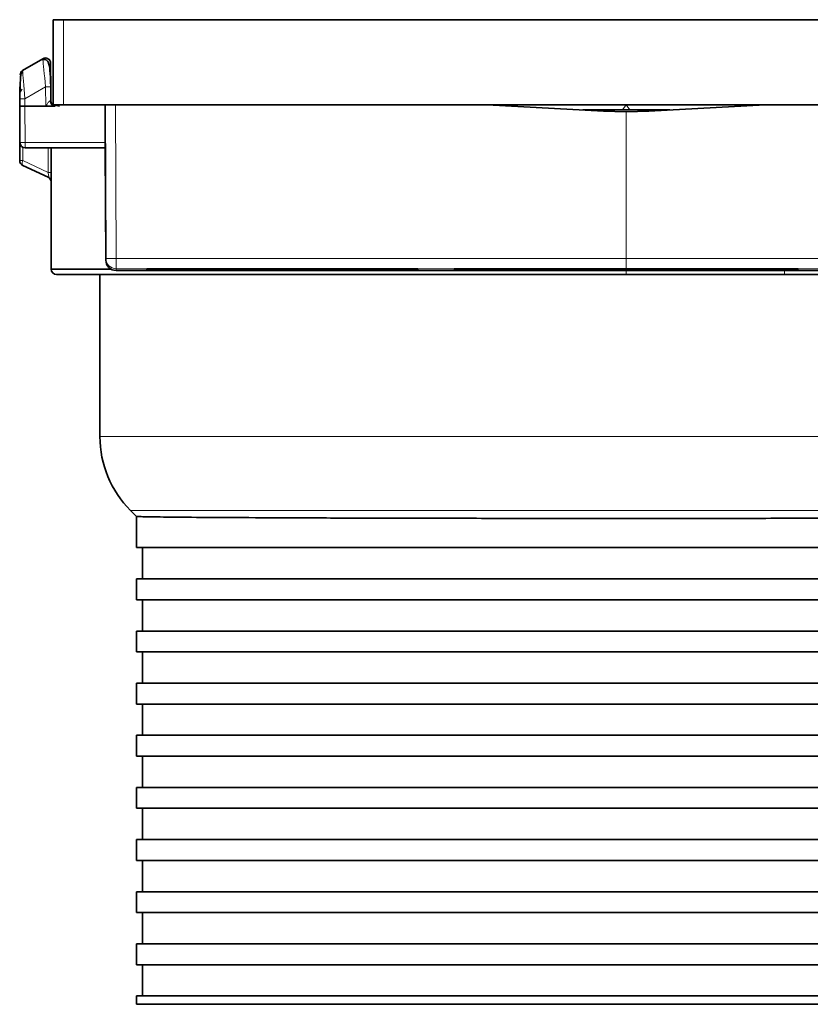
# Model space of a CAD drawing. Units: millimetres. Extents: x -412 to 8048, y -3380 to 420.
# Drawn here: x 4555 to 4592, y -2610 to -2563 of the extents above; entities that cross this region are included whole.
import ezdxf

# ---------------------------------------------------------------- set-up
doc = ezdxf.new("R2010")
doc.units = ezdxf.units.MM

msp = doc.modelspace()

# ---------------------------------------------------------------- linework, layer by layer
at = {"color": 7, "linetype": 'Continuous', "lineweight": 35}
for p, q in [((4556.193, -2567.052), (4556.193, -2562.976)), ((4556.193, -2562.976), (4611.147, -2562.976)), ((4554.732, -2565.403), (4555.7, -2564.844)), ((4556.085, -2566.197), (4556.091, -2566.867)), ((4554.594, -2567.114), (4554.597, -2566.767)), ((4554.609, -2568.865), (4554.594, -2567.114)), ((4554.594, -2567.118), (4554.594, -2567.114)), ((4554.594, -2567.118), (4554.609, -2568.869)), ((4554.595, -2567.205), (4554.594, -2567.38)), ((4554.844, -2567.114), (4556.272, -2567.114)), ((4611.147, -2567.052), (4556.193, -2567.052)), ((4556.193, -2567.052), (4556.503, -2567.114)), ((4558.723, -2574.412), (4558.691, -2567.053)), ((4558.691, -2567.053), (4558.691, -2567.114)), ((4558.691, -2567.114), (4558.698, -2568.865)), ((4582.582, -2567.356), (4577.009, -2567.052)), ((4585.752, -2567.302), (4581.588, -2567.302)), ((4583.67, -2567.386), (4582.582, -2567.356)), ((4584.758, -2567.356), (4583.67, -2567.386)), ((4590.331, -2567.052), (4584.758, -2567.356)), ((4554.594, -2567.411), (4554.598, -2569.73)), ((4554.859, -2569.116), (4558.699, -2569.116)), ((4556.106, -2574.933), (4556.096, -2569.116)), ((4558.699, -2569.116), (4558.699, -2569.113)), ((4558.699, -2569.116), (4558.723, -2574.497)), ((4554.743, -2569.956), (4555.955, -2570.521)), ((4560.689, -2574.912), (4560.689, -2574.914)), ((4560.689, -2574.918), (4560.689, -2574.925)), ((4560.689, -2574.93), (4560.689, -2574.939)), ((4560.835, -2574.914), (4567.127, -2574.921)), ((4573.179, -2574.911), (4561.189, -2574.911)), ((4561.542, -2574.918), (4565.208, -2574.922)), ((4567.37, -2574.924), (4570.995, -2574.928)), ((4569.342, -2574.923), (4573.088, -2574.927)), ((4573.191, -2574.93), (4573.532, -2574.931)), ((4573.678, -2574.918), (4573.678, -2574.912)), ((4573.678, -2574.927), (4573.678, -2574.921)), ((4573.678, -2574.937), (4573.678, -2574.931)), ((4575.435, -2574.912), (4575.428, -2574.912)), ((4576.177, -2574.911), (4591.163, -2574.911)), ((4558.441, -2575.183), (4558.441, -2582.955)), ((4559.222, -2574.994), (4608.117, -2574.994)), ((4560.689, -2574.965), (4560.689, -2574.974)), ((4560.689, -2574.978), (4560.689, -2574.986)), ((4560.689, -2574.99), (4560.689, -2574.992)), ((4560.835, -2574.99), (4567.127, -2574.983)), ((4573.179, -2574.993), (4561.189, -2574.993)), ((4561.542, -2574.986), (4565.208, -2574.982)), ((4566.772, -2574.947), (4561.643, -2574.947)), ((4566.772, -2574.957), (4561.643, -2574.957)), ((4567.872, -2574.944), (4562.474, -2574.944)), ((4567.872, -2574.959), (4562.474, -2574.959)), ((4566.684, -2574.947), (4566.684, -2574.952)), ((4567.37, -2574.98), (4570.995, -2574.976)), ((4569.342, -2574.981), (4573.088, -2574.977)), ((4573.179, -2574.947), (4569.897, -2574.947)), ((4573.179, -2574.957), (4569.897, -2574.957)), ((4573.179, -2574.944), (4571.271, -2574.944)), ((4573.179, -2574.959), (4571.271, -2574.959)), ((4573.191, -2574.973), (4573.532, -2574.973)), ((4573.678, -2574.944), (4573.678, -2574.941)), ((4573.678, -2574.957), (4573.678, -2574.947)), ((4573.678, -2574.963), (4573.678, -2574.96)), ((4573.678, -2574.973), (4573.678, -2574.967)), ((4573.678, -2574.983), (4573.678, -2574.977)), ((4573.678, -2574.992), (4573.678, -2574.986)), ((4583.67, -2575.183), (4591.264, -2575.183)), ((4559.904, -2586.488), (4560.19, -2586.773)), ((4560.19, -2588.272), (4560.19, -2586.773)), ((4607.15, -2588.272), (4560.19, -2588.272)), ((4560.489, -2588.272), (4560.489, -2589.77)), ((4607.15, -2589.77), (4560.19, -2589.77)), ((4560.19, -2590.77), (4560.19, -2589.77)), ((4607.15, -2590.77), (4560.19, -2590.77)), ((4560.489, -2590.77), (4560.489, -2592.268)), ((4607.15, -2592.268), (4560.19, -2592.268)), ((4560.19, -2593.268), (4560.19, -2592.268)), ((4607.15, -2593.268), (4560.19, -2593.268)), ((4560.489, -2593.268), (4560.489, -2594.766)), ((4607.15, -2594.766), (4560.19, -2594.766)), ((4560.19, -2595.765), (4560.19, -2594.766)), ((4607.15, -2595.765), (4560.19, -2595.765)), ((4560.489, -2595.765), (4560.489, -2597.264)), ((4607.15, -2597.264), (4560.19, -2597.264)), ((4560.19, -2598.263), (4560.19, -2597.264)), ((4607.15, -2598.263), (4560.19, -2598.263)), ((4560.489, -2598.263), (4560.489, -2599.762)), ((4607.15, -2599.762), (4560.19, -2599.762)), ((4560.19, -2600.761), (4560.19, -2599.762)), ((4607.15, -2600.761), (4560.19, -2600.761)), ((4560.489, -2600.761), (4560.489, -2602.26)), ((4607.15, -2602.26), (4560.19, -2602.26)), ((4560.19, -2603.259), (4560.19, -2602.26)), ((4607.15, -2603.259), (4560.19, -2603.259)), ((4560.489, -2603.259), (4560.489, -2604.758)), ((4560.19, -2605.757), (4560.19, -2604.758)), ((4607.15, -2604.758), (4560.19, -2604.758)), ((4607.15, -2605.757), (4560.19, -2605.757)), ((4560.489, -2605.757), (4560.489, -2607.256)), ((4560.19, -2608.255), (4560.19, -2607.256)), ((4607.15, -2607.256), (4560.19, -2607.256)), ((4607.15, -2608.255), (4560.19, -2608.255)), ((4560.489, -2608.255), (4560.489, -2609.754)), ((4560.19, -2610.153), (4560.19, -2609.754)), ((4607.15, -2609.754), (4560.19, -2609.754)), ((4560.19, -2610.153), (4607.15, -2610.153))]:
    msp.add_line(p, q, dxfattribs=at)
at = {"color": 8, "linetype": 'Continuous', "lineweight": 18}
for p, q in [((4556.692, -2562.976), (4556.692, -2567.052)), ((4556.075, -2565.058), (4556.075, -2565.06)), ((4555.835, -2566.196), (4554.847, -2566.767)), ((4555.843, -2567.114), (4555.835, -2566.196)), ((4554.847, -2566.767), (4554.844, -2567.114)), ((4556.091, -2566.871), (4556.091, -2566.867)), ((4554.844, -2567.114), (4554.859, -2568.865)), ((4559.19, -2567.052), (4559.222, -2574.412)), ((4583.67, -2567.386), (4583.67, -2574.412)), ((4554.609, -2568.869), (4554.609, -2568.865)), ((4554.743, -2569.73), (4554.741, -2569.087)), ((4554.859, -2568.865), (4558.698, -2568.865)), ((4554.859, -2568.865), (4554.859, -2569.116)), ((4558.699, -2569.113), (4554.859, -2569.113)), ((4555.954, -2570.295), (4554.743, -2569.73)), ((4558.723, -2574.497), (4558.723, -2574.412)), ((4559.222, -2574.412), (4583.67, -2574.412)), ((4583.67, -2574.412), (4608.118, -2574.412)), ((4583.67, -2574.91), (4559.222, -2574.91)), ((4559.222, -2574.91), (4559.222, -2574.994)), ((4560.835, -2574.911), (4560.835, -2574.914)), ((4561.524, -2574.911), (4561.524, -2574.926)), ((4561.629, -2574.918), (4561.629, -2574.939)), ((4565.135, -2574.923), (4565.135, -2574.922)), ((4567.127, -2574.921), (4567.127, -2574.911)), ((4567.722, -2574.911), (4567.722, -2574.921)), ((4567.872, -2574.944), (4567.872, -2574.925)), ((4568.323, -2574.925), (4568.323, -2574.944)), ((4570.897, -2574.929), (4570.897, -2574.928)), ((4573.478, -2574.937), (4573.478, -2574.931)), ((4575.428, -2574.992), (4575.428, -2574.912)), ((4576.177, -2574.911), (4576.177, -2574.993)), ((4608.117, -2574.91), (4583.67, -2574.91)), ((4591.163, -2574.911), (4591.163, -2574.993)), ((4591.912, -2574.912), (4591.904, -2574.912)), ((4591.912, -2574.912), (4591.912, -2574.992)), ((4561.189, -2574.989), (4561.189, -2574.993)), ((4561.542, -2574.978), (4561.542, -2574.986)), ((4561.643, -2574.947), (4561.643, -2574.957)), ((4569.466, -2574.98), (4569.466, -2574.981)), ((4569.897, -2574.947), (4569.897, -2574.957)), ((4572.597, -2574.974), (4572.597, -2574.959)), ((4572.817, -2574.963), (4572.817, -2574.959)), ((4573.007, -2574.983), (4573.007, -2574.977)), ((4573.179, -2574.957), (4573.179, -2574.947)), ((4573.179, -2574.993), (4573.179, -2574.985)), ((4591.163, -2574.993), (4576.177, -2574.993)), ((4583.67, -2575.183), (4583.67, -2574.994)), ((4591.264, -2575.183), (4591.264, -2574.994)), ((4558.441, -2582.955), (4608.899, -2582.955)), ((4607.436, -2586.488), (4559.904, -2586.488))]:
    msp.add_line(p, q, dxfattribs=at)
at = {"color": 7, "linetype": 'Continuous', "lineweight": 35, "flags": 128}
for points in [[(4556.085, -2566.197), (4556.083, -2565.974), (4556.081, -2565.76), (4556.079, -2565.563), (4556.078, -2565.391), (4556.077, -2565.249), (4556.076, -2565.145), (4556.075, -2565.08), (4556.075, -2565.058)], [(4556.086, -2565.861), (4556.077, -2565.794), (4556.073, -2565.78)], [(4554.602, -2566.187), (4554.601, -2566.326), (4554.6, -2566.492)], [(4558.698, -2568.865), (4558.699, -2568.913), (4558.699, -2568.96), (4558.699, -2569.003), (4558.699, -2569.04), (4558.699, -2569.071), (4558.699, -2569.094), (4558.699, -2569.108), (4558.699, -2569.113)], [(4566.743, -2574.924), (4565.936, -2574.925), (4565.147, -2574.925), (4564.376, -2574.926), (4563.623, -2574.927), (4562.891, -2574.927), (4562.179, -2574.928), (4561.489, -2574.929), (4560.82, -2574.93)], [(4565.135, -2574.923), (4564.663, -2574.923), (4564.196, -2574.923), (4563.735, -2574.924), (4563.28, -2574.924), (4562.832, -2574.925), (4562.389, -2574.925), (4561.953, -2574.925), (4561.524, -2574.926)], [(4570.897, -2574.929), (4569.468, -2574.93), (4568.104, -2574.931), (4566.813, -2574.932), (4565.599, -2574.933), (4564.469, -2574.935), (4563.427, -2574.936), (4562.479, -2574.938), (4561.629, -2574.939)], [(4572.597, -2574.93), (4570.813, -2574.932), (4569.134, -2574.933), (4567.577, -2574.934), (4566.152, -2574.936), (4564.872, -2574.938), (4563.748, -2574.94), (4562.789, -2574.942), (4562.003, -2574.944)], [(4573.335, -2574.918), (4572.61, -2574.919), (4571.891, -2574.919), (4571.178, -2574.919), (4570.472, -2574.92), (4569.773, -2574.92), (4569.081, -2574.92), (4568.398, -2574.921), (4567.722, -2574.921)], [(4573.007, -2574.921), (4572.554, -2574.921), (4572.104, -2574.921), (4571.657, -2574.921), (4571.212, -2574.922), (4570.771, -2574.922), (4570.333, -2574.922), (4569.898, -2574.922), (4569.466, -2574.922)], [(4561.153, -2574.947), (4560.951, -2574.948), (4560.805, -2574.949), (4560.718, -2574.951), (4560.689, -2574.952), (4560.718, -2574.953), (4560.805, -2574.954), (4560.951, -2574.956), (4561.153, -2574.957)], [(4560.82, -2574.974), (4561.489, -2574.975), (4562.179, -2574.976), (4562.891, -2574.977), (4563.623, -2574.977), (4564.376, -2574.978), (4565.147, -2574.979), (4565.936, -2574.979), (4566.743, -2574.98)], [(4561.524, -2574.978), (4561.953, -2574.979), (4562.389, -2574.979), (4562.832, -2574.979), (4563.28, -2574.98), (4563.735, -2574.98), (4564.196, -2574.98), (4564.663, -2574.981), (4565.135, -2574.981)], [(4561.629, -2574.965), (4562.479, -2574.966), (4563.427, -2574.968), (4564.469, -2574.969), (4565.599, -2574.97), (4566.813, -2574.972), (4568.104, -2574.973), (4569.468, -2574.974), (4570.897, -2574.975)], [(4562.003, -2574.96), (4562.789, -2574.962), (4563.748, -2574.964), (4564.872, -2574.966), (4566.152, -2574.968), (4567.577, -2574.97), (4569.134, -2574.971), (4570.813, -2574.972), (4572.597, -2574.974)], [(4567.255, -2574.947), (4567.006, -2574.948), (4566.827, -2574.95), (4566.72, -2574.951), (4566.684, -2574.952), (4566.72, -2574.953), (4566.827, -2574.954), (4567.006, -2574.955), (4567.255, -2574.957)], [(4567.722, -2574.983), (4568.398, -2574.983), (4569.081, -2574.984), (4569.773, -2574.984), (4570.472, -2574.984), (4571.178, -2574.985), (4571.891, -2574.985), (4572.61, -2574.985), (4573.335, -2574.985)], [(4573.478, -2574.937), (4572.675, -2574.938), (4571.912, -2574.939), (4571.191, -2574.94), (4570.517, -2574.94), (4569.891, -2574.941), (4569.315, -2574.942), (4568.792, -2574.943), (4568.323, -2574.944)], [(4568.323, -2574.96), (4568.792, -2574.961), (4569.315, -2574.962), (4569.891, -2574.963), (4570.517, -2574.963), (4571.191, -2574.964), (4571.912, -2574.965), (4572.675, -2574.966), (4573.478, -2574.966)], [(4569.422, -2574.947), (4569.1, -2574.948), (4568.869, -2574.949), (4568.729, -2574.951), (4568.682, -2574.952), (4568.729, -2574.953), (4568.869, -2574.954), (4569.1, -2574.956), (4569.422, -2574.957)], [(4569.466, -2574.981), (4569.898, -2574.982), (4570.333, -2574.982), (4570.771, -2574.982), (4571.212, -2574.982), (4571.657, -2574.983), (4572.104, -2574.983), (4572.554, -2574.983), (4573.007, -2574.983)], [(4572.817, -2574.941), (4572.54, -2574.941), (4572.271, -2574.942), (4572.011, -2574.942), (4571.76, -2574.942), (4571.517, -2574.943), (4571.283, -2574.943), (4571.058, -2574.943), (4570.843, -2574.944)], [(4570.843, -2574.96), (4571.058, -2574.961), (4571.283, -2574.961), (4571.517, -2574.961), (4571.76, -2574.962), (4572.011, -2574.962), (4572.271, -2574.962), (4572.54, -2574.963), (4572.817, -2574.963)]]:
    msp.add_lwpolyline(points, dxfattribs=at)
at = {"color": 8, "linetype": 'Continuous', "lineweight": 18, "flags": 128}
for points in [[(4556.075, -2565.06), (4556.075, -2565.082), (4556.076, -2565.147), (4556.077, -2565.252), (4556.078, -2565.394), (4556.079, -2565.567), (4556.081, -2565.764), (4556.082, -2565.814)], [(4554.6, -2566.492), (4554.601, -2566.33), (4554.602, -2566.184)], [(4556.329, -2567.114), (4556.292, -2567.11), (4556.259, -2567.101)], [(4583.495, -2567.302), (4583.668, -2567.054), (4583.67, -2567.052)], [(4583.67, -2567.052), (4583.672, -2567.054), (4583.845, -2567.302)], [(4555.952, -2569.116), (4555.953, -2569.878), (4555.954, -2570.295)], [(4554.743, -2569.73), (4554.729, -2569.77), (4554.719, -2569.809), (4554.713, -2569.845), (4554.711, -2569.877), (4554.713, -2569.906), (4554.719, -2569.929), (4554.729, -2569.946), (4554.743, -2569.956)], [(4559.222, -2574.412), (4559.222, -2574.509), (4559.222, -2574.602), (4559.222, -2574.688), (4559.222, -2574.764), (4559.222, -2574.826), (4559.222, -2574.872), (4559.222, -2574.9), (4559.222, -2574.91)], [(4583.67, -2574.412), (4583.67, -2574.509), (4583.67, -2574.602), (4583.67, -2574.688), (4583.67, -2574.764), (4583.67, -2574.826), (4583.67, -2574.872), (4583.67, -2574.9), (4583.67, -2574.91)]]:
    msp.add_lwpolyline(points, dxfattribs=at)
at = {"color": 7, "linetype": 'Continuous', "lineweight": 35}
for centre, radius, start, end in [((4555.825, -2565.061), 0.25, 0.5, 120.0002), ((4554.848, -2566.521), 0.25, 123.6901, 179.75), ((4556.341, -2566.865), 0.25, 180.4995, 250.9885), ((4554.859, -2568.867), 0.25, 180.4996, 270.0002), ((4554.848, -2569.73), 0.25, 180.1, 245), ((4555.849, -2570.748), 0.25, 0.1, 65), ((4556.356, -2574.933), 0.25, 180.1, 270), ((4559.222, -2574.495), 0.5, 180.25, 270.0001), ((4563.437, -2582.955), 4.996, 180, 225)]:
    msp.add_arc(centre, radius, start, end, dxfattribs=at)
at = {"color": 8, "linetype": 'Continuous', "lineweight": 18}
for centre, radius, start, end in [((4555.825, -2565.062), 0.25, 0.5001, 119.9999), ((4554.857, -2565.62), 0.25, 120.0006, 179.4991), ((4555.953, -2572.57), 6.374, 88.8159, 91.0612), ((4554.729, -2573.14), 6.375, 88.9388, 91.1841), ((4556.29, -2566.881), 0.234, 176.7247, 265.6064), ((4556.341, -2566.868), 0.25, 180.4995, 227.1745), ((4554.726, -2560.708), 8.158, 269.1842, 270.9386), ((4554.859, -2568.863), 0.25, 180.4996, 270.0001), ((4554.67, -2543.709), 26.021, 269.8412, 270.1588), ((4556.026, -2596.452), 26.157, 89.842, 90.158), ((4558.932, -2536.471), 37.942, 269.6843, 270.4385), ((4559.222, -2574.41), 0.5, 180.25, 270.0001), ((4575.428, -2574.742), 0.25, 270.0004, 317.4279), ((4591.912, -2574.742), 0.25, 222.5721, 269.9996)]:
    msp.add_arc(centre, radius, start, end, dxfattribs=at)
at = {"color": 7, "linetype": 'Continuous', "lineweight": 35}
for centre, major_axis, ratio, start_param, end_param in [((4555.835, -2566.209), (-0.135, 1.364), 0.00082, 6.005947, 6.284484), ((4554.847, -2566.779), (-0.115, 1.376), 0.000795, 6.036141, 6.284488), ((4554.844, -2567.114), (0.25, 0), 0.001071, 1.570872, 3.141593), ((4559.19, -2567.053), (0.5, 0), 0.001071, 1.571053, 3.141593), ((4561.189, -2574.912), (0.5, 0), 0.001071, 1.570815, 3.141593), ((4561.189, -2574.914), (0.5, 0), 0.001071, 3.141593, 3.926983), ((4561.189, -2574.918), (0.5, 0), 0.001071, 0.785444, 3.141593), ((4573.179, -2574.912), (0.5, 0), 0.001071, 0, 1.570777), ((4573.179, -2574.931), (0.5, 0), 0.001071, 0, 0.78539), ((4576.177, -2574.912), (0.749, 0), 0.001071, 1.571101, 3.141593), ((4591.163, -2574.912), (0.749, 0), 0.001071, 0, 1.570492), ((4561.189, -2574.986), (0.5, 0), 0.001071, 3.141593, 5.497741), ((4561.189, -2574.99), (0.5, 0), 0.001071, 2.356202, 3.141593), ((4561.189, -2574.992), (0.5, 0), 0.001071, 3.141593, 4.71237), ((4573.179, -2574.944), (0.5, 0), 0.001071, 4.712408, 6.283185), ((4573.179, -2574.947), (0.5, 0), 0.001071, 0, 1.570777), ((4573.179, -2574.957), (0.5, 0), 0.001071, 4.712408, 6.283185), ((4573.179, -2574.96), (0.5, 0), 0.001071, 0, 1.570777), ((4573.179, -2574.992), (0.5, 0), 0.001071, 4.712408, 6.283185), ((4573.179, -2574.973), (0.5, 0), 0.001071, 5.497795, 6.283185)]:
    msp.add_ellipse(centre, major_axis=major_axis, ratio=ratio, start_param=start_param, end_param=end_param, dxfattribs=at)
at = {"color": 8, "linetype": 'Continuous', "lineweight": 18}
for centre, major_axis, ratio, start_param, end_param in [((4555.835, -2566.209), (-0.135, 1.364), 0.00082, 4.721246, 6.005947), ((4554.847, -2566.779), (-0.115, 1.376), 0.000795, 4.721249, 6.036141), ((4555.841, -2566.865), (0.25, -0.002), 0.007652, 5.75476, 6.283328), ((4576.177, -2574.992), (0.749, 0), 0.001071, 3.141593, 4.712084), ((4591.163, -2574.992), (0.749, 0), 0.001071, 4.712694, 6.283185)]:
    msp.add_ellipse(centre, major_axis=major_axis, ratio=ratio, start_param=start_param, end_param=end_param, dxfattribs=at)
at = {"color": 7, "linetype": 'Continuous', "lineweight": 35}
for points, knots in [([(4556.082, -2566.196), (4556.079, -2566.076), (4556.075, -2565.85), (4556.056, -2565.472), (4556.023, -2565.178), (4555.947, -2564.987), (4555.887, -2564.915), (4555.831, -2564.885), (4555.79, -2564.876), (4555.747, -2564.878), (4555.719, -2564.89), (4555.706, -2564.895)], [0, 0, 0, 0, 0.20962, 0.393673, 0.685132, 0.795079, 0.881279, 0.916235, 0.946659, 0.973925, 1, 1, 1, 1]), ([(4554.736, -2565.445), (4554.733, -2565.447), (4554.727, -2565.451), (4554.714, -2565.46), (4554.692, -2565.485), (4554.658, -2565.56), (4554.634, -2565.733), (4554.619, -2566.037), (4554.609, -2566.411), (4554.604, -2566.642), (4554.602, -2566.767)], [0, 0, 0, 0, 0.006406, 0.013242, 0.029992, 0.081544, 0.267617, 0.570301, 0.769538, 1, 1, 1, 1]), ([(4556.091, -2566.846), (4556.09, -2566.734), (4556.089, -2566.476), (4556.088, -2566.147), (4556.086, -2565.903), (4556.086, -2565.875), (4556.086, -2565.861)], [0, 0, 0, 0, 0.197414, 0.454439, 0.727725, 1, 1, 1, 1]), ([(4556.086, -2565.861), (4556.086, -2565.861), (4556.086, -2565.864), (4556.087, -2565.933), (4556.088, -2566.194), (4556.089, -2566.526), (4556.09, -2566.774), (4556.091, -2566.847)], [0, 0, 0, 0, 0.048144, 0.303831, 0.573467, 0.875348, 1, 1, 1, 1]), ([(4554.598, -2566.52), (4554.598, -2566.538), (4554.598, -2566.573), (4554.597, -2566.721), (4554.597, -2566.845), (4554.596, -2566.849)], [0, 0, 0, 0, 0.491421, 0.983169, 1, 1, 1, 1]), ([(4554.594, -2567.38), (4554.594, -2567.38), (4554.594, -2567.38), (4554.594, -2567.38), (4554.594, -2567.38), (4554.594, -2567.381), (4554.594, -2567.381), (4554.594, -2567.384), (4554.594, -2567.387), (4554.594, -2567.391), (4554.594, -2567.397), (4554.594, -2567.404), (4554.594, -2567.411)], [0, 0, 0, 0, 0.00000108206, 0.00000108206, 0.00000108206, 0.00000394664, 0.00000394664, 0.00000394664, 0.00001701641, 0.00001701641, 0.00001701641, 0.00004184718, 0.00004184718, 0.00004184718, 0.00004184718]), ([(4559, -2574.933), (4558.876, -2574.933), (4558.105, -2574.933), (4557.511, -2574.933), (4556.753, -2574.933), (4556.234, -2574.933), (4556.148, -2574.933), (4556.106, -2574.933)], [0, 0, 0, 0, 0.060555, 0.376602, 0.446477, 0.726737, 1, 1, 1, 1]), ([(4561.524, -2574.926), (4561.479, -2574.926), (4561.388, -2574.926), (4561.22, -2574.926), (4561.05, -2574.926), (4560.896, -2574.926), (4560.775, -2574.926), (4560.702, -2574.926), (4560.693, -2574.925), (4560.689, -2574.925)], [0, 0, 0, 0, 0.146188, 0.292406, 0.438606, 0.584804, 0.73102, 0.87721, 1, 1, 1, 1]), ([(4560.689, -2574.93), (4560.695, -2574.93), (4560.707, -2574.93), (4560.782, -2574.93), (4560.82, -2574.93)], [0, 0, 0, 0, 0.500043, 1, 1, 1, 1]), ([(4565.208, -2574.922), (4565.244, -2574.922), (4565.315, -2574.922), (4565.36, -2574.922), (4565.351, -2574.922), (4565.285, -2574.923), (4565.201, -2574.923), (4565.145, -2574.923), (4565.135, -2574.923)], [0, 0, 0, 0, 0.191695, 0.383466, 0.575209, 0.766924, 0.958674, 1, 1, 1, 1]), ([(4566.743, -2574.924), (4566.793, -2574.924), (4566.894, -2574.924), (4567.065, -2574.924), (4567.234, -2574.924), (4567.324, -2574.924), (4567.37, -2574.924)], [0, 0, 0, 0, 0.247431, 0.494878, 0.74231, 1, 1, 1, 1]), ([(4567.722, -2574.921), (4567.67, -2574.921), (4567.567, -2574.921), (4567.395, -2574.921), (4567.241, -2574.921), (4567.163, -2574.921), (4567.127, -2574.921)], [0, 0, 0, 0, 0.26138, 0.522764, 0.784162, 1, 1, 1, 1]), ([(4569.342, -2574.923), (4569.306, -2574.923), (4569.235, -2574.923), (4569.19, -2574.923), (4569.199, -2574.923), (4569.265, -2574.923), (4569.363, -2574.923), (4569.439, -2574.922), (4569.466, -2574.922)], [0, 0, 0, 0, 0.179424, 0.358806, 0.538224, 0.717674, 0.897051, 1, 1, 1, 1]), ([(4570.995, -2574.928), (4571.031, -2574.928), (4571.103, -2574.928), (4571.147, -2574.928), (4571.138, -2574.929), (4571.072, -2574.929), (4570.981, -2574.929), (4570.916, -2574.929), (4570.897, -2574.929)], [0, 0, 0, 0, 0.185331, 0.370738, 0.556116, 0.741469, 0.926854, 1, 1, 1, 1]), ([(4572.597, -2574.93), (4572.649, -2574.93), (4572.753, -2574.93), (4572.925, -2574.93), (4573.078, -2574.93), (4573.156, -2574.93), (4573.191, -2574.93)], [0, 0, 0, 0, 0.261833, 0.52365, 0.785461, 1, 1, 1, 1]), ([(4573.007, -2574.921), (4573.061, -2574.921), (4573.171, -2574.921), (4573.341, -2574.921), (4573.491, -2574.921), (4573.606, -2574.921), (4573.669, -2574.921), (4573.676, -2574.921), (4573.678, -2574.921)], [0, 0, 0, 0, 0.175454, 0.35091, 0.526347, 0.701785, 0.877248, 1, 1, 1, 1]), ([(4573.505, -2574.927), (4573.496, -2574.927), (4573.432, -2574.927), (4573.31, -2574.927), (4573.176, -2574.927), (4573.111, -2574.927), (4573.088, -2574.927)], [0, 0, 0, 0, 0.056067, 0.425592, 0.795121, 1, 1, 1, 1]), ([(4573.678, -2574.918), (4573.673, -2574.918), (4573.662, -2574.918), (4573.575, -2574.918), (4573.461, -2574.918), (4573.372, -2574.918), (4573.335, -2574.918)], [0, 0, 0, 0, 0.269371, 0.538742, 0.808029, 1, 1, 1, 1]), ([(4573.678, -2574.927), (4573.673, -2574.927), (4573.661, -2574.927), (4573.589, -2574.927), (4573.527, -2574.927), (4573.505, -2574.927)], [0, 0, 0, 0, 0.392067, 0.784012, 1, 1, 1, 1]), ([(4556.356, -2575.183), (4556.356, -2575.183), (4556.554, -2575.183), (4557.04, -2575.183), (4557.149, -2575.183), (4557.393, -2575.183), (4557.527, -2575.183), (4557.963, -2575.183), (4558.297, -2575.183), (4559.05, -2575.183), (4559.47, -2575.183), (4560.395, -2575.183), (4560.904, -2575.183), (4562.525, -2575.183), (4563.735, -2575.183), (4565.412, -2575.183), (4565.757, -2575.183), (4566.455, -2575.183), (4566.809, -2575.183), (4567.884, -2575.183), (4568.619, -2575.183), (4570.127, -2575.183), (4570.899, -2575.183), (4572.483, -2575.183), (4573.278, -2575.183), (4574.473, -2575.183), (4575.072, -2575.183), (4575.671, -2575.183), (4576.071, -2575.183), (4576.271, -2575.183), (4577.271, -2575.183), (4579.67, -2575.183), (4582.07, -2575.183), (4583.67, -2575.183)], [0, 0, 0, 0, 0.125, 0.125, 0.15625, 0.15625, 0.1875, 0.1875, 0.25, 0.25, 0.3125, 0.3125, 0.375, 0.375, 0.5, 0.5, 0.53125, 0.53125, 0.5625, 0.5625, 0.625, 0.625, 0.6875, 0.6875, 0.75, 0.75, 0.78125, 0.796875, 0.796875, 0.8125, 0.8125, 0.875, 1, 1, 1, 1]), ([(4561.629, -2574.939), (4561.598, -2574.939), (4561.536, -2574.939), (4561.389, -2574.94), (4561.224, -2574.94), (4561.053, -2574.94), (4560.898, -2574.94), (4560.777, -2574.939), (4560.702, -2574.939), (4560.693, -2574.939), (4560.689, -2574.939)], [0, 0, 0, 0, 0.127237, 0.254481, 0.381699, 0.508901, 0.63609, 0.763276, 0.890504, 1, 1, 1, 1]), ([(4560.689, -2574.965), (4560.695, -2574.965), (4560.706, -2574.965), (4560.792, -2574.964), (4560.919, -2574.964), (4561.077, -2574.964), (4561.248, -2574.964), (4561.411, -2574.964), (4561.546, -2574.964), (4561.603, -2574.964), (4561.629, -2574.965)], [0, 0, 0, 0, 0.127222, 0.25445, 0.381673, 0.508879, 0.636069, 0.763266, 0.890455, 1, 1, 1, 1]), ([(4560.82, -2574.974), (4560.782, -2574.974), (4560.707, -2574.974), (4560.695, -2574.974), (4560.689, -2574.974)], [0, 0, 0, 0, 0.500031, 1, 1, 1, 1]), ([(4560.689, -2574.978), (4560.695, -2574.978), (4560.706, -2574.978), (4560.792, -2574.978), (4560.919, -2574.978), (4561.077, -2574.978), (4561.247, -2574.978), (4561.404, -2574.978), (4561.487, -2574.978), (4561.524, -2574.978)], [0, 0, 0, 0, 0.14619, 0.292409, 0.438615, 0.584804, 0.730994, 0.877185, 1, 1, 1, 1]), ([(4561.153, -2574.947), (4561.17, -2574.947), (4561.203, -2574.947), (4561.318, -2574.947), (4561.467, -2574.947), (4561.583, -2574.947), (4561.643, -2574.947)], [0, 0, 0, 0, 0.246393, 0.492798, 0.73918, 1, 1, 1, 1]), ([(4561.643, -2574.957), (4561.587, -2574.957), (4561.474, -2574.957), (4561.326, -2574.957), (4561.206, -2574.957), (4561.171, -2574.957), (4561.153, -2574.957)], [0, 0, 0, 0, 0.246391, 0.492769, 0.73917, 1, 1, 1, 1]), ([(4562.474, -2574.944), (4562.418, -2574.944), (4562.306, -2574.944), (4562.156, -2574.944), (4562.043, -2574.944), (4561.978, -2574.944), (4561.968, -2574.944), (4561.993, -2574.944), (4562.003, -2574.944)], [0, 0, 0, 0, 0.176526, 0.35307, 0.5296, 0.706113, 0.882588, 1, 1, 1, 1]), ([(4562.003, -2574.96), (4561.99, -2574.96), (4561.963, -2574.96), (4561.994, -2574.96), (4562.076, -2574.96), (4562.203, -2574.959), (4562.344, -2574.959), (4562.437, -2574.959), (4562.474, -2574.959)], [0, 0, 0, 0, 0.176493, 0.353027, 0.529551, 0.706072, 0.882586, 1, 1, 1, 1]), ([(4565.135, -2574.981), (4565.179, -2574.981), (4565.266, -2574.981), (4565.341, -2574.981), (4565.364, -2574.982), (4565.328, -2574.982), (4565.263, -2574.982), (4565.216, -2574.982), (4565.208, -2574.982)], [0, 0, 0, 0, 0.191743, 0.383479, 0.575202, 0.766938, 0.958669, 1, 1, 1, 1]), ([(4567.37, -2574.98), (4567.326, -2574.98), (4567.239, -2574.98), (4567.072, -2574.98), (4566.898, -2574.98), (4566.796, -2574.98), (4566.743, -2574.98)], [0, 0, 0, 0, 0.247443, 0.494886, 0.742328, 1, 1, 1, 1]), ([(4566.772, -2574.947), (4566.829, -2574.947), (4566.941, -2574.947), (4567.091, -2574.947), (4567.204, -2574.947), (4567.269, -2574.947), (4567.278, -2574.947), (4567.26, -2574.947), (4567.255, -2574.947)], [0, 0, 0, 0, 0.184222, 0.368433, 0.552659, 0.736868, 0.921104, 1, 1, 1, 1]), ([(4567.255, -2574.957), (4567.264, -2574.957), (4567.283, -2574.957), (4567.238, -2574.957), (4567.144, -2574.957), (4567.008, -2574.957), (4566.876, -2574.957), (4566.796, -2574.957), (4566.772, -2574.957)], [0, 0, 0, 0, 0.184214, 0.36843, 0.552647, 0.736862, 0.921056, 1, 1, 1, 1]), ([(4567.127, -2574.983), (4567.171, -2574.983), (4567.258, -2574.983), (4567.424, -2574.983), (4567.586, -2574.983), (4567.68, -2574.983), (4567.722, -2574.983)], [0, 0, 0, 0, 0.261391, 0.522782, 0.784171, 1, 1, 1, 1]), ([(4568.323, -2574.944), (4568.294, -2574.944), (4568.236, -2574.944), (4568.094, -2574.944), (4567.966, -2574.944), (4567.891, -2574.944), (4567.872, -2574.944)], [0, 0, 0, 0, 0.298981, 0.597984, 0.896956, 1, 1, 1, 1]), ([(4567.872, -2574.959), (4567.928, -2574.959), (4568.04, -2574.959), (4568.189, -2574.96), (4568.28, -2574.96), (4568.314, -2574.96), (4568.323, -2574.96)], [0, 0, 0, 0, 0.298983, 0.598, 0.896916, 1, 1, 1, 1]), ([(4569.466, -2574.981), (4569.419, -2574.981), (4569.324, -2574.981), (4569.231, -2574.981), (4569.188, -2574.981), (4569.203, -2574.981), (4569.262, -2574.981), (4569.321, -2574.981), (4569.342, -2574.981)], [0, 0, 0, 0, 0.179413, 0.358824, 0.538243, 0.717646, 0.897056, 1, 1, 1, 1]), ([(4569.422, -2574.947), (4569.445, -2574.947), (4569.491, -2574.947), (4569.619, -2574.947), (4569.76, -2574.947), (4569.857, -2574.947), (4569.897, -2574.947)], [0, 0, 0, 0, 0.26867, 0.537307, 0.805943, 1, 1, 1, 1]), ([(4569.897, -2574.957), (4569.841, -2574.957), (4569.729, -2574.957), (4569.58, -2574.957), (4569.474, -2574.957), (4569.438, -2574.957), (4569.422, -2574.957)], [0, 0, 0, 0, 0.268656, 0.537297, 0.805964, 1, 1, 1, 1]), ([(4571.271, -2574.944), (4571.214, -2574.944), (4571.102, -2574.944), (4570.953, -2574.944), (4570.839, -2574.944), (4570.774, -2574.944), (4570.765, -2574.944), (4570.801, -2574.944), (4570.836, -2574.944), (4570.843, -2574.944)], [0, 0, 0, 0, 0.159531, 0.319078, 0.478611, 0.638129, 0.797613, 0.957126, 1, 1, 1, 1]), ([(4570.843, -2574.96), (4570.819, -2574.96), (4570.77, -2574.96), (4570.766, -2574.96), (4570.816, -2574.96), (4570.918, -2574.96), (4571.059, -2574.959), (4571.185, -2574.959), (4571.256, -2574.959), (4571.271, -2574.959)], [0, 0, 0, 0, 0.159528, 0.319074, 0.4786, 0.638127, 0.797628, 0.957152, 1, 1, 1, 1]), ([(4570.897, -2574.975), (4570.943, -2574.975), (4571.034, -2574.975), (4571.118, -2574.975), (4571.151, -2574.975), (4571.126, -2574.976), (4571.063, -2574.976), (4571.01, -2574.976), (4570.995, -2574.976)], [0, 0, 0, 0, 0.185363, 0.370729, 0.55609, 0.741467, 0.926835, 1, 1, 1, 1]), ([(4573.191, -2574.973), (4573.148, -2574.973), (4573.06, -2574.974), (4572.894, -2574.974), (4572.733, -2574.974), (4572.64, -2574.974), (4572.597, -2574.974)], [0, 0, 0, 0, 0.261822, 0.523643, 0.785465, 1, 1, 1, 1]), ([(4572.817, -2574.941), (4572.86, -2574.941), (4572.945, -2574.941), (4573.111, -2574.941), (4573.281, -2574.941), (4573.441, -2574.941), (4573.569, -2574.941), (4573.66, -2574.941), (4573.672, -2574.941), (4573.678, -2574.941)], [0, 0, 0, 0, 0.141715, 0.283459, 0.425189, 0.566905, 0.70864, 0.850352, 1, 1, 1, 1]), ([(4573.678, -2574.963), (4573.673, -2574.963), (4573.662, -2574.963), (4573.576, -2574.963), (4573.449, -2574.963), (4573.29, -2574.963), (4573.12, -2574.963), (4572.951, -2574.963), (4572.862, -2574.963), (4572.817, -2574.963)], [0, 0, 0, 0, 0.141743, 0.283488, 0.425224, 0.56693, 0.708647, 0.850364, 1, 1, 1, 1]), ([(4573.678, -2574.983), (4573.673, -2574.983), (4573.662, -2574.983), (4573.576, -2574.983), (4573.449, -2574.983), (4573.291, -2574.983), (4573.136, -2574.983), (4573.044, -2574.983), (4573.007, -2574.983)], [0, 0, 0, 0, 0.175473, 0.35092, 0.526381, 0.701822, 0.877272, 1, 1, 1, 1]), ([(4573.088, -2574.977), (4573.132, -2574.977), (4573.219, -2574.976), (4573.37, -2574.976), (4573.465, -2574.976), (4573.505, -2574.976)], [0, 0, 0, 0, 0.36966, 0.739316, 1, 1, 1, 1]), ([(4573.335, -2574.985), (4573.387, -2574.985), (4573.49, -2574.986), (4573.605, -2574.986), (4573.669, -2574.986), (4573.675, -2574.986), (4573.678, -2574.986)], [0, 0, 0, 0, 0.26935, 0.538679, 0.808039, 1, 1, 1, 1]), ([(4573.678, -2574.937), (4573.673, -2574.937), (4573.661, -2574.937), (4573.584, -2574.937), (4573.51, -2574.937), (4573.478, -2574.937)], [0, 0, 0, 0, 0.363652, 0.727192, 1, 1, 1, 1]), ([(4573.478, -2574.966), (4573.52, -2574.967), (4573.603, -2574.967), (4573.668, -2574.967), (4573.675, -2574.967), (4573.678, -2574.967)], [0, 0, 0, 0, 0.363578, 0.727252, 1, 1, 1, 1]), ([(4573.505, -2574.976), (4573.511, -2574.976), (4573.559, -2574.976), (4573.632, -2574.977), (4573.674, -2574.977), (4573.677, -2574.977), (4573.678, -2574.977)], [0, 0, 0, 0, 0.05947, 0.451404, 0.843307, 1, 1, 1, 1]), ([(4591.264, -2575.183), (4592.566, -2575.183), (4593.846, -2575.183), (4595.735, -2575.183), (4596.36, -2575.183), (4597.598, -2575.183), (4598.214, -2575.183), (4600.004, -2575.183), (4601.136, -2575.183), (4602.743, -2575.183), (4603.265, -2575.183), (4604.27, -2575.183), (4604.748, -2575.183), (4606.113, -2575.183), (4606.929, -2575.183), (4608.01, -2575.183), (4608.346, -2575.183), (4608.955, -2575.183), (4609.23, -2575.183), (4609.722, -2575.183), (4609.94, -2575.183), (4610.315, -2575.183), (4610.475, -2575.183), (4610.856, -2575.183), (4610.984, -2575.183), (4610.984, -2575.183)], [0, 0, 0, 0, 0.125, 0.125, 0.1875, 0.1875, 0.25, 0.25, 0.375, 0.375, 0.4375, 0.4375, 0.5, 0.5, 0.625, 0.625, 0.6875, 0.6875, 0.75, 0.75, 0.8125, 0.8125, 0.875, 0.875, 1, 1, 1, 1]), ([(4607.15, -2586.773), (4607.096, -2586.778), (4606.987, -2586.788), (4606.141, -2586.803), (4604.713, -2586.818), (4602.631, -2586.833), (4599.992, -2586.845), (4596.916, -2586.856), (4593.434, -2586.864), (4589.707, -2586.87), (4585.774, -2586.873), (4581.818, -2586.873), (4577.878, -2586.87), (4574.137, -2586.865), (4570.634, -2586.857), (4567.531, -2586.846), (4564.861, -2586.833), (4562.743, -2586.819), (4561.214, -2586.803), (4560.344, -2586.788), (4560.237, -2586.778), (4560.19, -2586.773)], [0, 0, 0, 0, 0.046922, 0.094895, 0.147964, 0.202571, 0.25564, 0.310247, 0.363315, 0.417922, 0.47099, 0.525596, 0.578663, 0.63327, 0.686337, 0.740943, 0.794011, 0.848618, 0.901686, 0.956293, 1, 1, 1, 1])]:
    msp.add_open_spline(points, degree=3, knots=knots, dxfattribs=at)
at = {"color": 8, "linetype": 'Continuous', "lineweight": 18}
for points, knots in [([(4555.843, -2567.114), (4555.844, -2567.113), (4555.859, -2567.092), (4555.901, -2567.033), (4555.959, -2566.952), (4556.009, -2566.895), (4556.037, -2566.873), (4556.049, -2566.868), (4556.056, -2566.867), (4556.057, -2566.867)], [0, 0, 0, 0, 0.008739, 0.212217, 0.59414, 0.83553, 0.887347, 0.988668, 1, 1, 1, 1]), ([(4555.954, -2570.295), (4555.963, -2570.326), (4555.97, -2570.357), (4555.982, -2570.419), (4555.986, -2570.449), (4555.986, -2570.495), (4555.983, -2570.51), (4555.971, -2570.525), (4555.963, -2570.526), (4555.955, -2570.521)], [0, 0, 0, 0, 0.25, 0.25, 0.5, 0.5, 0.75, 0.75, 1, 1, 1, 1])]:
    msp.add_open_spline(points, degree=3, knots=knots, dxfattribs=at)

doc.saveas('drawing.dxf')
